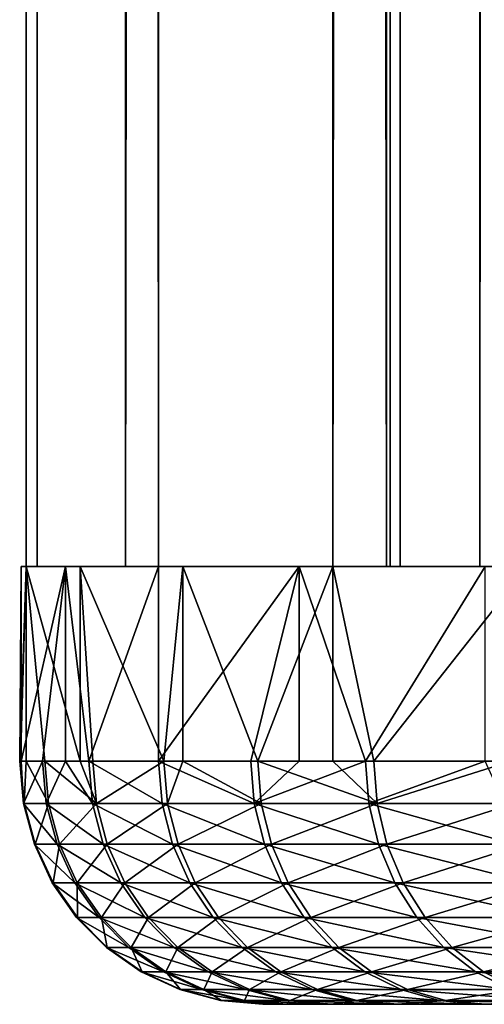
# Model space of a CAD drawing. Extents: x 0 to 500, y 0 to 1001.
# Drawn here: x 0 to 2, y 0 to 4 of the extents above; entities that cross this region are included whole.
import ezdxf

# ---------------------------------------------------------------- set-up
doc = ezdxf.new("R2010")
doc.units = 0
doc.header["$MEASUREMENT"] = 0
doc.layers.get('0').update_dxf_attribs({"linetype": 'CONTINUOUS'})

msp = doc.modelspace()

# ---------------------------------------------------------------- linework, layer by layer
for points in [[(0.082165, 1.800001, 51.484509), (0.082165, 984.799988, 51.484509), (0.036538, 984.799988, 48.870239)], [(0.082165, 1.800001, 51.484509), (0.036538, 984.799988, 48.870239), (0.036538, 1.800001, 48.870239)], [(0.036538, 1.800001, 48.870239), (0.036538, 984.799988, 48.870239), (0.44556, 984.799988, 46.28775)], [(0.036538, 1.800001, 48.870239), (0.44556, 984.799988, 46.28775), (0.44556, 1.800001, 46.28775)], [(0.581071, 1.800001, 54.05114), (0.581071, 984.799988, 54.05114), (0.082165, 984.799988, 51.484509)], [(0.581071, 1.800001, 54.05114), (0.082165, 984.799988, 51.484509), (0.082165, 1.800001, 51.484509)], [(0.44556, 1.800001, 46.28775), (0.44556, 984.799988, 46.28775), (1.296818, 984.799988, 43.815529)], [(0.44556, 1.800001, 46.28775), (1.296818, 984.799988, 43.815529), (1.296818, 1.800001, 43.815529)], [(1.518086, 1.800001, 56.492149), (1.518086, 984.799988, 56.492149), (0.581071, 984.799988, 54.05114)], [(1.518086, 1.800001, 56.492149), (0.581071, 984.799988, 54.05114), (0.581071, 1.800001, 54.05114)], [(1.296818, 1.800001, 43.815529), (1.296818, 984.799988, 43.815529), (2.56443, 984.799988, 41.52869)], [(1.296818, 1.800001, 43.815529), (2.56443, 984.799988, 41.52869), (2.56443, 1.800001, 41.52869)], [(2.864748, 1.800001, 58.73336), (2.864748, 984.799988, 58.73336), (1.518086, 984.799988, 56.492149)], [(2.864748, 1.800001, 58.73336), (1.518086, 984.799988, 56.492149), (1.518086, 1.800001, 56.492149)], [(1.901001, 1.800001, 46.650639), (1.901001, 984.799988, 46.650639), (1.532882, 1.800001, 48.974869)], [(1.532882, 1.800001, 48.974869), (1.901001, 984.799988, 46.650639), (1.532882, 984.799988, 48.974869)], [(1.532882, 1.800001, 48.974869), (1.532882, 984.799988, 48.974869), (1.57395, 1.800001, 51.327721)], [(1.57395, 1.800001, 51.327721), (1.532882, 984.799988, 48.974869), (1.57395, 984.799988, 51.327721)], [(1.57395, 1.800001, 51.327721), (1.57395, 984.799988, 51.327721), (2.022967, 1.800001, 53.637691)], [(2.022967, 1.800001, 53.637691), (1.57395, 984.799988, 51.327721), (2.022967, 984.799988, 53.637691)], [(2.667129, 1.800001, 44.42564), (2.667129, 984.799988, 44.42564), (1.901001, 1.800001, 46.650639)], [(1.901001, 1.800001, 46.650639), (2.667129, 984.799988, 44.42564), (1.901001, 984.799988, 46.650639)], [(0.036538, 1.800001, 48.870239), (0.013843, 0.999987, 49.27235), (0.010595, 0.999987, 50.480331)], [(0.036538, 1.800001, 48.870239), (0.010595, 0.999987, 50.480331), (0.016242, 1.800001, 50.61446)], [(0.016242, 1.800001, 50.61446), (0.010595, 0.999987, 50.480331), (0.016242, 0.999987, 50.61446)], [(0.036538, 0.999987, 48.870239), (0.013843, 0.999987, 49.27235), (0.036538, 1.800001, 48.870239)], [(0.016242, 1.800001, 50.61446), (0.016242, 0.999987, 50.61446), (0.198573, 1.800001, 52.349251)], [(0.198573, 1.800001, 52.349251), (0.016242, 0.999987, 50.61446), (0.104561, 0.999987, 51.684639)], [(1.500055, 1.800001, 49.880329), (0.036538, 1.800001, 48.870239), (0.016242, 1.800001, 50.61446)], [(1.500055, 1.800001, 49.880329), (0.016242, 1.800001, 50.61446), (1.594111, 1.800001, 51.507839)], [(1.594111, 1.800001, 51.507839), (0.016242, 1.800001, 50.61446), (0.198573, 1.800001, 52.349251)], [(0.259191, 1.800001, 47.14016), (0.259191, 0.999987, 47.14016), (0.036538, 1.800001, 48.870239)], [(0.036538, 1.800001, 48.870239), (0.259191, 0.999987, 47.14016), (0.114277, 0.999987, 48.068562)], [(0.036538, 1.800001, 48.870239), (0.114277, 0.999987, 48.068562), (0.036538, 0.999987, 48.870239)], [(1.602843, 1.800001, 48.253361), (0.259191, 1.800001, 47.14016), (0.036538, 1.800001, 48.870239)], [(1.602843, 1.800001, 48.253361), (0.036538, 1.800001, 48.870239), (1.500055, 1.800001, 49.880329)], [(0.104561, 0.999987, 51.684639), (0.198573, 0.999987, 52.349251), (0.198573, 1.800001, 52.349251)], [(0.198573, 1.800001, 52.349251), (0.198573, 0.999987, 52.349251), (0.295132, 0.999987, 52.877491)], [(0.198573, 1.800001, 52.349251), (0.295132, 0.999987, 52.877491), (0.581071, 1.800001, 54.05114)], [(1.594111, 1.800001, 51.507839), (0.198573, 1.800001, 52.349251), (1.883656, 1.800001, 53.112141)], [(1.883656, 1.800001, 53.112141), (0.198573, 1.800001, 52.349251), (0.581071, 1.800001, 54.05114)], [(0.681192, 1.800001, 45.447632), (0.603482, 0.999987, 45.704651), (0.259191, 1.800001, 47.14016)], [(0.603482, 0.999987, 45.704651), (0.311256, 0.999987, 46.876751), (0.259191, 1.800001, 47.14016)], [(0.259191, 1.800001, 47.14016), (0.311256, 0.999987, 46.876751), (0.259191, 0.999987, 47.14016)], [(1.901001, 1.800001, 46.650639), (0.259191, 1.800001, 47.14016), (1.602843, 1.800001, 48.253361)], [(1.901001, 1.800001, 46.650639), (0.681192, 1.800001, 45.447632), (0.259191, 1.800001, 47.14016)], [(0.581071, 1.800001, 54.05114), (0.295132, 0.999987, 52.877491), (0.581071, 0.999987, 54.05114)], [(0.581071, 1.800001, 54.05114), (0.581071, 0.999987, 54.05114), (1.158565, 1.800001, 55.697121)], [(1.158565, 1.800001, 55.697121), (0.581071, 0.999987, 54.05114), (0.960529, 0.999987, 55.197979)], [(1.883656, 1.800001, 53.112141), (0.581071, 1.800001, 54.05114), (2.364472, 1.800001, 54.669842)], [(2.364472, 1.800001, 54.669842), (0.581071, 1.800001, 54.05114), (1.158565, 1.800001, 55.697121)], [(0.681192, 1.800001, 45.447632), (0.681192, 0.999987, 45.447632), (0.603482, 0.999987, 45.704651)], [(1.296818, 1.800001, 43.815529), (0.989094, 0.999987, 44.559872), (0.681192, 1.800001, 45.447632)], [(0.989094, 0.999987, 44.559872), (0.681192, 0.999987, 45.447632), (0.681192, 1.800001, 45.447632)], [(1.901001, 1.800001, 46.650639), (1.296818, 1.800001, 43.815529), (0.681192, 1.800001, 45.447632)], [(1.158565, 0.999987, 55.697121), (1.158565, 1.800001, 55.697121), (0.960529, 0.999987, 55.197979)], [(1.296818, 1.800001, 43.815529), (1.296818, 0.999987, 43.815529), (0.989094, 0.999987, 44.559872)], [(1.431033, 0.999987, 56.310558), (1.923233, 1.800001, 57.264931), (1.158565, 1.800001, 55.697121)], [(1.431033, 0.999987, 56.310558), (1.158565, 1.800001, 55.697121), (1.158565, 0.999987, 55.697121)], [(2.364472, 1.800001, 54.669842), (1.158565, 1.800001, 55.697121), (3.02954, 1.800001, 56.15823)], [(3.02954, 1.800001, 56.15823), (1.158565, 1.800001, 55.697121), (1.923233, 1.800001, 57.264931)], [(2.097756, 1.800001, 42.265942), (1.465559, 0.999987, 43.449829), (1.296818, 1.800001, 43.815529)], [(1.465559, 0.999987, 43.449829), (1.296818, 0.999987, 43.815529), (1.296818, 1.800001, 43.815529)], [(2.390176, 1.800001, 45.095539), (2.097756, 1.800001, 42.265942), (1.296818, 1.800001, 43.815529)], [(2.390176, 1.800001, 45.095539), (1.296818, 1.800001, 43.815529), (1.901001, 1.800001, 46.650639)], [(1.923233, 0.999987, 57.264931), (1.923233, 1.800001, 57.264931), (1.431033, 0.999987, 56.310558)], [(2.097756, 1.800001, 42.265942), (2.029806, 0.999987, 42.381729), (1.465559, 0.999987, 43.449829)], [(0.016242, 0.999987, 50.61446), (0.010595, 0.999987, 50.480331), (0.025779, 0.826299, 50.479752)], [(0.025779, 0.826299, 50.479752), (0.010595, 0.999987, 50.480331), (0.013843, 0.999987, 49.27235)], [(0.025779, 0.826299, 50.479752), (0.013843, 0.999987, 49.27235), (0.029013, 0.826299, 49.272999)], [(0.029013, 0.826299, 49.272999), (0.013843, 0.999987, 49.27235), (0.036538, 0.999987, 48.870239)], [(0.025779, 0.826299, 50.479752), (0.104561, 0.999987, 51.684639), (0.016242, 0.999987, 50.61446)], [(0.119656, 0.826299, 51.68285), (0.104561, 0.999987, 51.684639), (0.025779, 0.826299, 50.479752)], [(0.029013, 0.826299, 49.272999), (0.036538, 0.999987, 48.870239), (0.129357, 0.826299, 48.070431)], [(0.129357, 0.826299, 48.070431), (0.036538, 0.999987, 48.870239), (0.114277, 0.999987, 48.068562)], [(0.119656, 0.826299, 51.68285), (0.198573, 0.999987, 52.349251), (0.104561, 0.999987, 51.684639)], [(0.129357, 0.826299, 48.070431), (0.114277, 0.999987, 48.068562), (0.326127, 0.826299, 46.879822)], [(0.326127, 0.826299, 46.879822), (0.114277, 0.999987, 48.068562), (0.259191, 0.999987, 47.14016)], [(0.310034, 0.826299, 52.8745), (0.198573, 0.999987, 52.349251), (0.119656, 0.826299, 51.68285)], [(0.310034, 0.826299, 52.8745), (0.295132, 0.999987, 52.877491), (0.198573, 0.999987, 52.349251)], [(0.259191, 0.999987, 47.14016), (0.311256, 0.999987, 46.876751), (0.326127, 0.826299, 46.879822)], [(0.595674, 0.826299, 54.046959), (0.581071, 0.999987, 54.05114), (0.295132, 0.999987, 52.877491)], [(0.595674, 0.826299, 54.046959), (0.295132, 0.999987, 52.877491), (0.310034, 0.826299, 52.8745)], [(0.326127, 0.826299, 46.879822), (0.311256, 0.999987, 46.876751), (0.603482, 0.999987, 45.704651)], [(0.326127, 0.826299, 46.879822), (0.603482, 0.999987, 45.704651), (0.61807, 0.826299, 45.70892)], [(0.974745, 0.826299, 55.192631), (0.960529, 0.999987, 55.197979), (0.581071, 0.999987, 54.05114)], [(0.974745, 0.826299, 55.192631), (0.581071, 0.999987, 54.05114), (0.595674, 0.826299, 54.046959)], [(0.61807, 0.826299, 45.70892), (0.603482, 0.999987, 45.704651), (0.681192, 0.999987, 45.447632)], [(0.61807, 0.826299, 45.70892), (0.681192, 0.999987, 45.447632), (1.00328, 0.826299, 44.565289)], [(1.00328, 0.826299, 44.565289), (0.681192, 0.999987, 45.447632), (0.989094, 0.999987, 44.559872)], [(1.158565, 0.999987, 55.697121), (0.960529, 0.999987, 55.197979), (0.974745, 0.826299, 55.192631)], [(1.444772, 0.826299, 56.304081), (1.431033, 0.999987, 56.310558), (0.974745, 0.826299, 55.192631)], [(0.974745, 0.826299, 55.192631), (1.431033, 0.999987, 56.310558), (1.158565, 0.999987, 55.697121)], [(1.00328, 0.826299, 44.565289), (0.989094, 0.999987, 44.559872), (1.479268, 0.826299, 43.456379)], [(1.479268, 0.826299, 43.456379), (0.989094, 0.999987, 44.559872), (1.296818, 0.999987, 43.815529)], [(1.296818, 0.999987, 43.815529), (1.465559, 0.999987, 43.449829), (1.479268, 0.826299, 43.456379)], [(1.444772, 0.826299, 56.304081), (1.923233, 0.999987, 57.264931), (1.431033, 0.999987, 56.310558)], [(2.002701, 0.826299, 57.374111), (1.923233, 0.999987, 57.264931), (1.444772, 0.826299, 56.304081)], [(1.479268, 0.826299, 43.456379), (1.465559, 0.999987, 43.449829), (2.029806, 0.999987, 42.381729)], [(1.479268, 0.826299, 43.456379), (2.029806, 0.999987, 42.381729), (2.042934, 0.826299, 42.389359)], [(0.164449, 0.657976, 51.677528), (0.119656, 0.826299, 51.68285), (0.025779, 0.826299, 50.479752)], [(0.164449, 0.657976, 51.677528), (0.025779, 0.826299, 50.479752), (0.070855, 0.657976, 50.478062)], [(0.070855, 0.657976, 50.478062), (0.025779, 0.826299, 50.479752), (0.029013, 0.826299, 49.272999)], [(0.070855, 0.657976, 50.478062), (0.029013, 0.826299, 49.272999), (0.074089, 0.657976, 49.27494)], [(0.074089, 0.657976, 49.27494), (0.029013, 0.826299, 49.272999), (0.129357, 0.826299, 48.070431)], [(0.074089, 0.657976, 49.27494), (0.129357, 0.826299, 48.070431), (0.17412, 0.657976, 48.075989)], [(0.35426, 0.657976, 52.865589), (0.310034, 0.826299, 52.8745), (0.119656, 0.826299, 51.68285)], [(0.35426, 0.657976, 52.865589), (0.119656, 0.826299, 51.68285), (0.164449, 0.657976, 51.677528)], [(0.17412, 0.657976, 48.075989), (0.129357, 0.826299, 48.070431), (0.326127, 0.826299, 46.879822)], [(0.17412, 0.657976, 48.075989), (0.326127, 0.826299, 46.879822), (0.370309, 0.657976, 46.888969)], [(0.639051, 0.657976, 54.034519), (0.595674, 0.826299, 54.046959), (0.310034, 0.826299, 52.8745)], [(0.639051, 0.657976, 54.034519), (0.310034, 0.826299, 52.8745), (0.35426, 0.657976, 52.865589)], [(0.370309, 0.657976, 46.888969), (0.326127, 0.826299, 46.879822), (0.61807, 0.826299, 45.70892)], [(0.370309, 0.657976, 46.888969), (0.61807, 0.826299, 45.70892), (0.661373, 0.657976, 45.721581)], [(1.016974, 0.657976, 55.176739), (0.974745, 0.826299, 55.192631), (0.595674, 0.826299, 54.046959)], [(1.016974, 0.657976, 55.176739), (0.595674, 0.826299, 54.046959), (0.639051, 0.657976, 54.034519)], [(0.661373, 0.657976, 45.721581), (0.61807, 0.826299, 45.70892), (1.00328, 0.826299, 44.565289)], [(0.661373, 0.657976, 45.721581), (1.00328, 0.826299, 44.565289), (1.045421, 0.657976, 44.581409)], [(1.485586, 0.657976, 56.284851), (1.444772, 0.826299, 56.304081), (0.974745, 0.826299, 55.192631)], [(1.485586, 0.657976, 56.284851), (0.974745, 0.826299, 55.192631), (1.016974, 0.657976, 55.176739)], [(1.045421, 0.657976, 44.581409), (1.00328, 0.826299, 44.565289), (1.479268, 0.826299, 43.456379)], [(1.045421, 0.657976, 44.581409), (1.479268, 0.826299, 43.456379), (1.519978, 0.657976, 43.47583)], [(2.041832, 0.657976, 57.351662), (2.002701, 0.826299, 57.374111), (1.444772, 0.826299, 56.304081)], [(2.041832, 0.657976, 57.351662), (1.444772, 0.826299, 56.304081), (1.485586, 0.657976, 56.284851)], [(1.519978, 0.657976, 43.47583), (1.479268, 0.826299, 43.456379), (2.042934, 0.826299, 42.389359)], [(1.519978, 0.657976, 43.47583), (2.042934, 0.826299, 42.389359), (2.081946, 0.657976, 42.412022)], [(0.074089, 0.657976, 49.27494), (0.144482, 0.499964, 50.475288), (0.070855, 0.657976, 50.478062)], [(0.070855, 0.657976, 50.478062), (0.144482, 0.499964, 50.475288), (0.237599, 0.499964, 51.66885)], [(0.070855, 0.657976, 50.478062), (0.237599, 0.499964, 51.66885), (0.164449, 0.657976, 51.677528)], [(0.17412, 0.657976, 48.075989), (0.147685, 0.499964, 49.278111), (0.074089, 0.657976, 49.27494)], [(0.074089, 0.657976, 49.27494), (0.147685, 0.499964, 49.278111), (0.144482, 0.499964, 50.475288)], [(0.17412, 0.657976, 48.075989), (0.247225, 0.499964, 48.08506), (0.147685, 0.499964, 49.278111)], [(0.164449, 0.657976, 51.677528), (0.237599, 0.499964, 51.66885), (0.426471, 0.499964, 52.851051)], [(0.164449, 0.657976, 51.677528), (0.426471, 0.499964, 52.851051), (0.35426, 0.657976, 52.865589)], [(0.370309, 0.657976, 46.888969), (0.247225, 0.499964, 48.08506), (0.17412, 0.657976, 48.075989)], [(0.370309, 0.657976, 46.888969), (0.442445, 0.499964, 46.9039), (0.247225, 0.499964, 48.08506)], [(0.35426, 0.657976, 52.865589), (0.426471, 0.499964, 52.851051), (0.709862, 0.499964, 54.01421)], [(0.35426, 0.657976, 52.865589), (0.709862, 0.499964, 54.01421), (0.639051, 0.657976, 54.034519)], [(0.661373, 0.657976, 45.721581), (0.442445, 0.499964, 46.9039), (0.370309, 0.657976, 46.888969)], [(0.661373, 0.657976, 45.721581), (0.732064, 0.499964, 45.742271), (0.442445, 0.499964, 46.9039)], [(0.639051, 0.657976, 54.034519), (0.709862, 0.499964, 54.01421), (1.085922, 0.499964, 55.15081)], [(0.639051, 0.657976, 54.034519), (1.085922, 0.499964, 55.15081), (1.016974, 0.657976, 55.176739)], [(1.045421, 0.657976, 44.581409), (0.732064, 0.499964, 45.742271), (0.661373, 0.657976, 45.721581)], [(1.045421, 0.657976, 44.581409), (1.114234, 0.499964, 44.607712), (0.732064, 0.499964, 45.742271)], [(1.016974, 0.657976, 55.176739), (1.085922, 0.499964, 55.15081), (1.552224, 0.499964, 56.253448)], [(1.016974, 0.657976, 55.176739), (1.552224, 0.499964, 56.253448), (1.485586, 0.657976, 56.284851)], [(1.519978, 0.657976, 43.47583), (1.114234, 0.499964, 44.607712), (1.045421, 0.657976, 44.581409)], [(1.519978, 0.657976, 43.47583), (1.586437, 0.499964, 43.507591), (1.114234, 0.499964, 44.607712)], [(1.485586, 0.657976, 56.284851), (1.552224, 0.499964, 56.253448), (2.105728, 0.499964, 57.314999)], [(1.485586, 0.657976, 56.284851), (2.105728, 0.499964, 57.314999), (2.041832, 0.657976, 57.351662)], [(2.081946, 0.657976, 42.412022), (1.586437, 0.499964, 43.507591), (1.519978, 0.657976, 43.47583)], [(2.081946, 0.657976, 42.412022), (2.145648, 0.499964, 42.449032), (1.586437, 0.499964, 43.507591)], [(0.336886, 0.357211, 51.65707), (0.237599, 0.499964, 51.66885), (0.144482, 0.499964, 50.475288)], [(0.336886, 0.357211, 51.65707), (0.144482, 0.499964, 50.475288), (0.244394, 0.357211, 50.471531)], [(0.244394, 0.357211, 50.471531), (0.144482, 0.499964, 50.475288), (0.147685, 0.499964, 49.278111)], [(0.244394, 0.357211, 50.471531), (0.147685, 0.499964, 49.278111), (0.247583, 0.357211, 49.282398)], [(0.247583, 0.357211, 49.282398), (0.147685, 0.499964, 49.278111), (0.247225, 0.499964, 48.08506)], [(0.524491, 0.357211, 52.83131), (0.426471, 0.499964, 52.851051), (0.237599, 0.499964, 51.66885)], [(0.524491, 0.357211, 52.83131), (0.237599, 0.499964, 51.66885), (0.336886, 0.357211, 51.65707)], [(0.247583, 0.357211, 49.282398), (0.247225, 0.499964, 48.08506), (0.346452, 0.357211, 48.097382)], [(0.346452, 0.357211, 48.097382), (0.247225, 0.499964, 48.08506), (0.442445, 0.499964, 46.9039)], [(0.346452, 0.357211, 48.097382), (0.442445, 0.499964, 46.9039), (0.540346, 0.357211, 46.92416)], [(0.805974, 0.357211, 53.98666), (0.709862, 0.499964, 54.01421), (0.426471, 0.499964, 52.851051)], [(0.805974, 0.357211, 53.98666), (0.426471, 0.499964, 52.851051), (0.524491, 0.357211, 52.83131)], [(0.540346, 0.357211, 46.92416), (0.442445, 0.499964, 46.9039), (0.732064, 0.499964, 45.742271)], [(0.540346, 0.357211, 46.92416), (0.732064, 0.499964, 45.742271), (0.828028, 0.357211, 45.77034)], [(1.179501, 0.357211, 55.115601), (1.085922, 0.499964, 55.15081), (0.709862, 0.499964, 54.01421)], [(1.179501, 0.357211, 55.115601), (0.709862, 0.499964, 54.01421), (0.805974, 0.357211, 53.98666)], [(0.828028, 0.357211, 45.77034), (0.732064, 0.499964, 45.742271), (1.114234, 0.499964, 44.607712)], [(0.828028, 0.357211, 45.77034), (1.114234, 0.499964, 44.607712), (1.20762, 0.357211, 44.643421)], [(1.642659, 0.357211, 56.210831), (1.552224, 0.499964, 56.253448), (1.085922, 0.499964, 55.15081)], [(1.642659, 0.357211, 56.210831), (1.085922, 0.499964, 55.15081), (1.179501, 0.357211, 55.115601)], [(1.20762, 0.357211, 44.643421), (1.114234, 0.499964, 44.607712), (1.586437, 0.499964, 43.507591)], [(1.20762, 0.357211, 44.643421), (1.586437, 0.499964, 43.507591), (1.676649, 0.357211, 43.55069)], [(2.192453, 0.357211, 57.26524), (2.105728, 0.499964, 57.314999), (1.552224, 0.499964, 56.253448)], [(2.192453, 0.357211, 57.26524), (1.552224, 0.499964, 56.253448), (1.642659, 0.357211, 56.210831)], [(1.676649, 0.357211, 43.55069), (1.586437, 0.499964, 43.507591), (2.145648, 0.499964, 42.449032)], [(1.676649, 0.357211, 43.55069), (2.145648, 0.499964, 42.449032), (2.232105, 0.357211, 42.499249)], [(0.247583, 0.357211, 49.282398), (0.367552, 0.233948, 50.4669), (0.244394, 0.357211, 50.471531)], [(0.244394, 0.357211, 50.471531), (0.367552, 0.233948, 50.4669), (0.459284, 0.233948, 51.64254)], [(0.244394, 0.357211, 50.471531), (0.459284, 0.233948, 51.64254), (0.336886, 0.357211, 51.65707)], [(0.346452, 0.357211, 48.097382), (0.370726, 0.233948, 49.287689), (0.247583, 0.357211, 49.282398)], [(0.247583, 0.357211, 49.282398), (0.370726, 0.233948, 49.287689), (0.367552, 0.233948, 50.4669)], [(0.336886, 0.357211, 51.65707), (0.459284, 0.233948, 51.64254), (0.645325, 0.233948, 52.80698)], [(0.336886, 0.357211, 51.65707), (0.645325, 0.233948, 52.80698), (0.524491, 0.357211, 52.83131)], [(0.540346, 0.357211, 46.92416), (0.468761, 0.233948, 48.11256), (0.346452, 0.357211, 48.097382)], [(0.346452, 0.357211, 48.097382), (0.468761, 0.233948, 48.11256), (0.370726, 0.233948, 49.287689)], [(0.540346, 0.357211, 46.92416), (0.661045, 0.233948, 46.949139), (0.468761, 0.233948, 48.11256)], [(0.524491, 0.357211, 52.83131), (0.645325, 0.233948, 52.80698), (0.924453, 0.233948, 53.952679)], [(0.524491, 0.357211, 52.83131), (0.924453, 0.233948, 53.952679), (0.805974, 0.357211, 53.98666)], [(0.828028, 0.357211, 45.77034), (0.661045, 0.233948, 46.949139), (0.540346, 0.357211, 46.92416)], [(0.828028, 0.357211, 45.77034), (0.946328, 0.233948, 45.804951), (0.661045, 0.233948, 46.949139)], [(0.805974, 0.357211, 53.98666), (0.924453, 0.233948, 53.952679), (1.294866, 0.233948, 55.072208)], [(0.805974, 0.357211, 53.98666), (1.294866, 0.233948, 55.072208), (1.179501, 0.357211, 55.115601)], [(1.20762, 0.357211, 44.643421), (0.946328, 0.233948, 45.804951), (0.828028, 0.357211, 45.77034)], [(1.20762, 0.357211, 44.643421), (1.322746, 0.233948, 44.687439), (0.946328, 0.233948, 45.804951)], [(1.179501, 0.357211, 55.115601), (1.294866, 0.233948, 55.072208), (1.754165, 0.233948, 56.158291)], [(1.179501, 0.357211, 55.115601), (1.754165, 0.233948, 56.158291), (1.642659, 0.357211, 56.210831)], [(1.676649, 0.357211, 43.55069), (1.322746, 0.233948, 44.687439), (1.20762, 0.357211, 44.643421)], [(1.676649, 0.357211, 43.55069), (1.787871, 0.233948, 43.603828), (1.322746, 0.233948, 44.687439)], [(1.642659, 0.357211, 56.210831), (1.754165, 0.233948, 56.158291), (2.299353, 0.233948, 57.203899)], [(1.642659, 0.357211, 56.210831), (2.299353, 0.233948, 57.203899), (2.192453, 0.357211, 57.26524)], [(2.232105, 0.357211, 42.499249), (1.787871, 0.233948, 43.603828), (1.676649, 0.357211, 43.55069)], [(2.232105, 0.357211, 42.499249), (2.338678, 0.233948, 42.561169), (1.787871, 0.233948, 43.603828)], [(0.601083, 0.133932, 51.62571), (0.459284, 0.233948, 51.64254), (0.367552, 0.233948, 50.4669)], [(0.601083, 0.133932, 51.62571), (0.367552, 0.233948, 50.4669), (0.510246, 0.133932, 50.461529)], [(0.510246, 0.133932, 50.461529), (0.367552, 0.233948, 50.4669), (0.370726, 0.233948, 49.287689)], [(0.510246, 0.133932, 50.461529), (0.370726, 0.233948, 49.287689), (0.513375, 0.133932, 49.293831)], [(0.513375, 0.133932, 49.293831), (0.370726, 0.233948, 49.287689), (0.468761, 0.233948, 48.11256)], [(0.785306, 0.133932, 52.778801), (0.645325, 0.233948, 52.80698), (0.459284, 0.233948, 51.64254)], [(0.785306, 0.133932, 52.778801), (0.459284, 0.233948, 51.64254), (0.601083, 0.133932, 51.62571)], [(0.513375, 0.133932, 49.293831), (0.468761, 0.233948, 48.11256), (0.610471, 0.133932, 48.130161)], [(0.610471, 0.133932, 48.130161), (0.468761, 0.233948, 48.11256), (0.661045, 0.233948, 46.949139)], [(0.610471, 0.133932, 48.130161), (0.661045, 0.233948, 46.949139), (0.800878, 0.133932, 46.978069)], [(1.061708, 0.133932, 53.913319), (0.924453, 0.233948, 53.952679), (0.645325, 0.233948, 52.80698)], [(1.061708, 0.133932, 53.913319), (0.645325, 0.233948, 52.80698), (0.785306, 0.133932, 52.778801)], [(0.800878, 0.133932, 46.978069), (0.661045, 0.233948, 46.949139), (0.946328, 0.233948, 45.804951)], [(0.800878, 0.133932, 46.978069), (0.946328, 0.233948, 45.804951), (1.083374, 0.133932, 45.845051)], [(1.4285, 0.133932, 55.021931), (1.294866, 0.233948, 55.072208), (0.924453, 0.233948, 53.952679)], [(1.4285, 0.133932, 55.021931), (0.924453, 0.233948, 53.952679), (1.061708, 0.133932, 53.913319)], [(1.083374, 0.133932, 45.845051), (0.946328, 0.233948, 45.804951), (1.322746, 0.233948, 44.687439)], [(1.083374, 0.133932, 45.845051), (1.322746, 0.233948, 44.687439), (1.456127, 0.133932, 44.73843)], [(1.883328, 0.133932, 56.097431), (1.754165, 0.233948, 56.158291), (1.294866, 0.233948, 55.072208)], [(1.883328, 0.133932, 56.097431), (1.294866, 0.233948, 55.072208), (1.4285, 0.133932, 55.021931)], [(1.456127, 0.133932, 44.73843), (1.322746, 0.233948, 44.687439), (1.787871, 0.233948, 43.603828)], [(1.456127, 0.133932, 44.73843), (1.787871, 0.233948, 43.603828), (1.916707, 0.133932, 43.66539)], [(2.423212, 0.133932, 57.132839), (2.299353, 0.233948, 57.203899), (1.754165, 0.233948, 56.158291)], [(2.423212, 0.133932, 57.132839), (1.754165, 0.233948, 56.158291), (1.883328, 0.133932, 56.097431)], [(1.916707, 0.133932, 43.66539), (1.787871, 0.233948, 43.603828), (2.338678, 0.233948, 42.561169)], [(1.916707, 0.133932, 43.66539), (2.338678, 0.233948, 42.561169), (2.462149, 0.133932, 42.632889)], [(0.513375, 0.133932, 49.293831), (0.668109, 0.06026, 50.455601), (0.510246, 0.133932, 50.461529)], [(0.510246, 0.133932, 50.461529), (0.668109, 0.06026, 50.455601), (0.757963, 0.06026, 51.60709)], [(0.510246, 0.133932, 50.461529), (0.757963, 0.06026, 51.60709), (0.601083, 0.133932, 51.62571)], [(0.610471, 0.133932, 48.130161), (0.671208, 0.06026, 49.30061), (0.513375, 0.133932, 49.293831)], [(0.513375, 0.133932, 49.293831), (0.671208, 0.06026, 49.30061), (0.668109, 0.06026, 50.455601)], [(0.601083, 0.133932, 51.62571), (0.757963, 0.06026, 51.60709), (0.940174, 0.06026, 52.747608)], [(0.601083, 0.133932, 51.62571), (0.940174, 0.06026, 52.747608), (0.785306, 0.133932, 52.778801)], [(0.800878, 0.133932, 46.978069), (0.767246, 0.06026, 48.14962), (0.610471, 0.133932, 48.130161)], [(0.610471, 0.133932, 48.130161), (0.767246, 0.06026, 48.14962), (0.671208, 0.06026, 49.30061)], [(0.800878, 0.133932, 46.978069), (0.955582, 0.06026, 47.01009), (0.767246, 0.06026, 48.14962)], [(0.785306, 0.133932, 52.778801), (0.940174, 0.06026, 52.747608), (1.213565, 0.06026, 53.869781)], [(0.785306, 0.133932, 52.778801), (1.213565, 0.06026, 53.869781), (1.061708, 0.133932, 53.913319)], [(1.083374, 0.133932, 45.845051), (0.955582, 0.06026, 47.01009), (0.800878, 0.133932, 46.978069)], [(1.083374, 0.133932, 45.845051), (1.234993, 0.06026, 45.889408), (0.955582, 0.06026, 47.01009)], [(1.061708, 0.133932, 53.913319), (1.213565, 0.06026, 53.869781), (1.576364, 0.06026, 54.966309)], [(1.061708, 0.133932, 53.913319), (1.576364, 0.06026, 54.966309), (1.4285, 0.133932, 55.021931)], [(1.456127, 0.133932, 44.73843), (1.234993, 0.06026, 45.889408), (1.083374, 0.133932, 45.845051)], [(1.456127, 0.133932, 44.73843), (1.603678, 0.06026, 44.794842), (1.234993, 0.06026, 45.889408)], [(1.4285, 0.133932, 55.021931), (1.576364, 0.06026, 54.966309), (2.02623, 0.06026, 56.03009)], [(1.4285, 0.133932, 55.021931), (2.02623, 0.06026, 56.03009), (1.883328, 0.133932, 56.097431)], [(1.916707, 0.133932, 43.66539), (1.603678, 0.06026, 44.794842), (1.456127, 0.133932, 44.73843)], [(1.916707, 0.133932, 43.66539), (2.059251, 0.06026, 43.733501), (1.603678, 0.06026, 44.794842)], [(1.883328, 0.133932, 56.097431), (2.02623, 0.06026, 56.03009), (2.560243, 0.06026, 57.054218)], [(1.883328, 0.133932, 56.097431), (2.560243, 0.06026, 57.054218), (2.423212, 0.133932, 57.132839)], [(2.462149, 0.133932, 42.632889), (2.059251, 0.06026, 43.733501), (1.916707, 0.133932, 43.66539)], [(0.925153, 0.01514, 51.587238), (0.757963, 0.06026, 51.60709), (0.668109, 0.06026, 50.455601)], [(0.925153, 0.01514, 51.587238), (0.668109, 0.06026, 50.455601), (0.836372, 0.01514, 50.449268)], [(0.836372, 0.01514, 50.449268), (0.668109, 0.06026, 50.455601), (0.671208, 0.06026, 49.30061)], [(0.836372, 0.01514, 50.449268), (0.671208, 0.06026, 49.30061), (0.839427, 0.01514, 49.307838)], [(0.839427, 0.01514, 49.307838), (0.671208, 0.06026, 49.30061), (0.767246, 0.06026, 48.14962)], [(1.105234, 0.01514, 52.714378), (0.940174, 0.06026, 52.747608), (0.757963, 0.06026, 51.60709)], [(1.105234, 0.01514, 52.714378), (0.757963, 0.06026, 51.60709), (0.925153, 0.01514, 51.587238)], [(0.839427, 0.01514, 49.307838), (0.767246, 0.06026, 48.14962), (0.934333, 0.01514, 48.170361)], [(0.934333, 0.01514, 48.170361), (0.767246, 0.06026, 48.14962), (0.955582, 0.06026, 47.01009)], [(0.934333, 0.01514, 48.170361), (0.955582, 0.06026, 47.01009), (1.120448, 0.01514, 47.044209)], [(1.375422, 0.01514, 53.823372), (1.213565, 0.06026, 53.869781), (0.940174, 0.06026, 52.747608)], [(1.375422, 0.01514, 53.823372), (0.940174, 0.06026, 52.747608), (1.105234, 0.01514, 52.714378)], [(1.120448, 0.01514, 47.044209), (0.955582, 0.06026, 47.01009), (1.234993, 0.06026, 45.889408)], [(1.120448, 0.01514, 47.044209), (1.234993, 0.06026, 45.889408), (1.396596, 0.01514, 45.936691)], [(1.733959, 0.01514, 54.907021), (1.576364, 0.06026, 54.966309), (1.213565, 0.06026, 53.869781)], [(1.733959, 0.01514, 54.907021), (1.213565, 0.06026, 53.869781), (1.375422, 0.01514, 53.823372)], [(1.396596, 0.01514, 45.936691), (1.234993, 0.06026, 45.889408), (1.603678, 0.06026, 44.794842)], [(1.396596, 0.01514, 45.936691), (1.603678, 0.06026, 44.794842), (1.760945, 0.01514, 44.854969)], [(2.17855, 0.01514, 55.958309), (2.02623, 0.06026, 56.03009), (1.576364, 0.06026, 54.966309)], [(2.17855, 0.01514, 55.958309), (1.576364, 0.06026, 54.966309), (1.733959, 0.01514, 54.907021)], [(1.760945, 0.01514, 44.854969), (1.603678, 0.06026, 44.794842), (2.059251, 0.06026, 43.733501)], [(1.760945, 0.01514, 44.854969), (2.059251, 0.06026, 43.733501), (2.211168, 0.01514, 43.80608)], [(1.09759, 0, 51.566769), (0.925153, 0.01514, 51.587238), (0.836372, 0.01514, 50.449268)], [(1.09759, 0, 51.566769), (0.836372, 0.01514, 50.449268), (1.009896, 0, 50.442741)], [(1.009896, 0, 50.442741), (0.836372, 0.01514, 50.449268), (0.839427, 0.01514, 49.307838)], [(1.009896, 0, 50.442741), (0.839427, 0.01514, 49.307838), (1.012921, 0, 49.3153)], [(1.012921, 0, 49.3153), (0.839427, 0.01514, 49.307838), (0.934333, 0.01514, 48.170361)], [(1.275465, 0, 52.680099), (1.105234, 0.01514, 52.714378), (0.925153, 0.01514, 51.587238)], [(1.275465, 0, 52.680099), (0.925153, 0.01514, 51.587238), (1.09759, 0, 51.566769)], [(1.012921, 0, 49.3153), (0.934333, 0.01514, 48.170361), (1.10665, 0, 48.191761)], [(1.10665, 0, 48.191761), (0.934333, 0.01514, 48.170361), (1.120448, 0.01514, 47.044209)], [(13.39374, 0, 51.958569), (1.009896, 0, 50.442741), (13.47877, 0, 50.901218)], [(13.47877, 0, 50.901218), (1.009896, 0, 50.442741), (1.012921, 0, 49.3153)], [(13.39374, 0, 51.958569), (1.09759, 0, 51.566769), (1.009896, 0, 50.442741)], [(13.47877, 0, 50.901218), (1.012921, 0, 49.3153), (1.10665, 0, 48.191761)], [(13.39374, 0, 51.958569), (1.275465, 0, 52.680099), (1.09759, 0, 51.566769)], [(1.54233, 0, 53.775509), (1.375422, 0.01514, 53.823372), (1.105234, 0.01514, 52.714378)], [(1.54233, 0, 53.775509), (1.105234, 0.01514, 52.714378), (1.275465, 0, 52.680099)], [(1.10665, 0, 48.191761), (1.120448, 0.01514, 47.044209), (1.2905, 0, 47.079399)], [(1.10665, 0, 48.191761), (13.66241, 0, 49.856468), (13.47877, 0, 50.901218)], [(1.10665, 0, 48.191761), (1.2905, 0, 47.079399), (13.66241, 0, 49.856468)], [(1.2905, 0, 47.079399), (1.120448, 0.01514, 47.044209), (1.396596, 0.01514, 45.936691)], [(13.40811, 0, 53.019241), (1.275465, 0, 52.680099), (13.39374, 0, 51.958569)], [(13.40811, 0, 53.019241), (1.54233, 0, 53.775509), (1.275465, 0, 52.680099)], [(1.2905, 0, 47.079399), (1.396596, 0.01514, 45.936691), (1.563251, 0, 45.985439)], [(13.66241, 0, 49.856468), (1.2905, 0, 47.079399), (1.563251, 0, 45.985439)], [(1.896486, 0, 54.845879), (1.733959, 0.01514, 54.907021), (1.375422, 0.01514, 53.823372)], [(1.896486, 0, 54.845879), (1.375422, 0.01514, 53.823372), (1.54233, 0, 53.775509)], [(1.563251, 0, 45.985439), (1.396596, 0.01514, 45.936691), (1.760945, 0.01514, 44.854969)], [(13.40811, 0, 53.019241), (1.896486, 0, 54.845879), (1.54233, 0, 53.775509)], [(1.563251, 0, 45.985439), (1.760945, 0.01514, 44.854969), (1.923144, 0, 44.916981)], [(13.66241, 0, 49.856468), (1.563251, 0, 45.985439), (13.94311, 0, 48.833511)], [(13.94311, 0, 48.833511), (1.563251, 0, 45.985439), (1.923144, 0, 44.916981)], [(2.335623, 0, 55.884289), (2.17855, 0.01514, 55.958309), (1.733959, 0.01514, 54.907021)], [(2.335623, 0, 55.884289), (1.733959, 0.01514, 54.907021), (1.896486, 0, 54.845879)], [(1.923144, 0, 44.916981), (1.760945, 0.01514, 44.854969), (2.211168, 0.01514, 43.80608)], [(13.52175, 0, 54.073898), (1.896486, 0, 54.845879), (13.40811, 0, 53.019241)], [(13.52175, 0, 54.073898), (2.335623, 0, 55.884289), (1.896486, 0, 54.845879)]]:
    msp.add_3dface(points)

doc.saveas('drawing.dxf')
